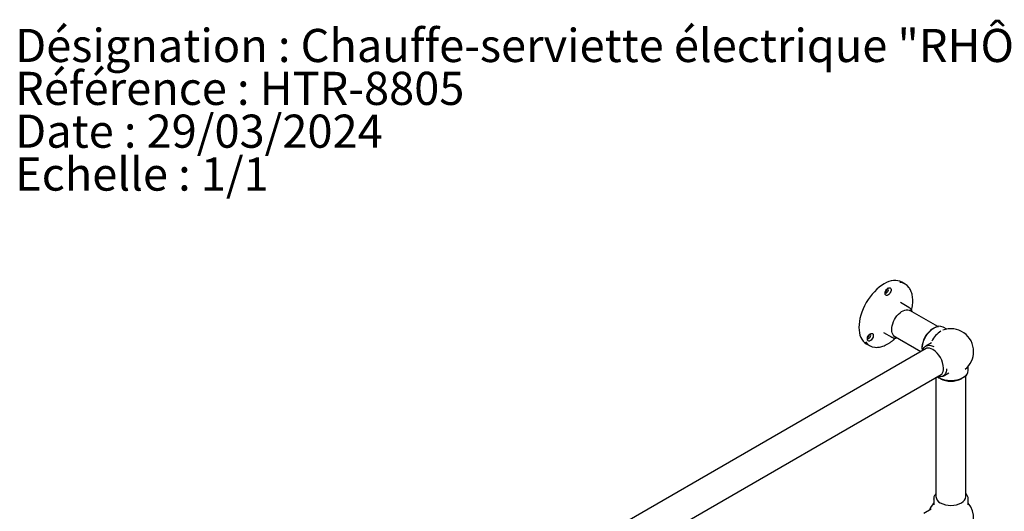
# Model space of a CAD drawing. Units: millimetres. Extents: x 94 to 2606, y 208 to 2934.
# Drawn here: x 94 to 1134, y 2415 to 2934 of the extents above; entities that cross this region are included whole.
import ezdxf

# ---------------------------------------------------------------- set-up
doc = ezdxf.new("R2010")
doc.units = ezdxf.units.MM
doc.styles.add('SLDTEXTSTYLE0', font='TXT', dxfattribs={"width": 0.75})

msp = doc.modelspace()

# ---------------------------------------------------------------- linework, layer by layer
at = {"color": 7, "linetype": 'Continuous', "lineweight": 25}
for p, q in [((1029.5, 2655), (1025.9, 2657.1)), ((1008.6, 2646.7), (1008.4, 2646.6)), ((1033.4, 2630.4), (1024.7, 2635.4)), ((1033.4, 2630.4), (1033.6, 2630.3)), ((1063.9, 2610.3), (1034.5, 2627.2)), ((1006.6, 2604), (1015.3, 2599)), ((1016.9, 2600.6), (1046.1, 2583.8)), ((1073.5, 2607.4), (1069.6, 2609.7)), ((988.4, 2592.1), (992, 2590.1)), ((989.9, 2598.5), (989.8, 2598.4)), ((1015.3, 2599), (1015.1, 2599.1)), ((1057.4, 2593), (1051.3, 2589.5)), ((1051.8, 2587.1), (667.7, 2365.3)), ((1047.4, 2586.6), (1047.4, 2586)), ((1047.5, 2585.8), (1047.6, 2584.7)), ((683.5, 2337.8), (1067.7, 2559.5)), ((1069.6, 2557.9), (1075.6, 2561.4)), ((1096.2, 2563.6), (1096.2, 2568.2)), ((1062, 2556.3), (1062, 2430.6)), ((1093.8, 2430.6), (1093.8, 2558.4)), ((1059.7, 2428.2), (1059.7, 2421.8)), ((1059.7, 2428), (1059.7, 2428.2)), ((1096.2, 2428.3), (1096.2, 2428.2)), ((1096.2, 2421.8), (1096.2, 2428.2)), ((1057, 2417.2), (1049.4, 2412.9))]:
    msp.add_line(p, q, dxfattribs=at)
at = {"color": 7, "linetype": 'Continuous', "lineweight": 25, "flags": 128}
for points in [[(1007.2, 2655.2), (1004.6, 2653.6), (1002, 2651.7), (999.5, 2649.5), (997, 2647), (994.7, 2644.4), (992.5, 2641.6), (990.4, 2638.6), (988.4, 2635.4), (986.7, 2632.2), (985.1, 2628.9), (983.8, 2625.5), (982.7, 2622.2), (981.8, 2618.8), (981.2, 2615.6), (980.8, 2612.4), (980.7, 2609.3), (980.8, 2606.4), (981.2, 2603.6), (981.8, 2601.1), (982.7, 2598.7), (983.8, 2596.7), (985.1, 2594.9), (986.7, 2593.4), (988.4, 2592.1), (988.4, 2592.1)], [(1025.9, 2657.1), (1024, 2658), (1021.9, 2658.6), (1019.7, 2658.8), (1017.3, 2658.8), (1014.9, 2658.4), (1012.4, 2657.6), (1009.8, 2656.6), (1007.2, 2655.2)], [(1011.4, 2643.4), (1010.5, 2643), (1009.7, 2643), (1009, 2643.3), (1008.5, 2643.9), (1008.3, 2644.7), (1008.3, 2645.8), (1008.5, 2646.9), (1009, 2648.1), (1009.7, 2649.2), (1010.5, 2650.1), (1011.4, 2650.7)], [(1008.4, 2646.2), (1008.4, 2646.2), (1008.8, 2645.7), (1009.3, 2645.6), (1010, 2645.8)], [(1010, 2645.8), (1010.7, 2646.4), (1011.3, 2647.2), (1011.7, 2648), (1011.8, 2648.9), (1011.7, 2649.6), (1011.3, 2650), (1010.7, 2650.2), (1010.6, 2650.1)], [(1011.4, 2650.7), (1012.3, 2651.1), (1013.2, 2651.1), (1013.8, 2650.9), (1014.3, 2650.3), (1014.6, 2649.4), (1014.6, 2648.4), (1014.3, 2647.2), (1013.8, 2646), (1013.2, 2645), (1012.3, 2644.1), (1011.4, 2643.4)], [(1015.3, 2606.9), (1015.4, 2609), (1015.8, 2611.1), (1016.4, 2613.2), (1017.3, 2615.4), (1018.3, 2617.5), (1019.5, 2619.5), (1020.9, 2621.4), (1022.4, 2623.1), (1024.1, 2624.6), (1025.7, 2625.9), (1027.4, 2626.9), (1029.1, 2627.5), (1030.7, 2627.9), (1032.2, 2627.9), (1033.6, 2627.6), (1034.5, 2627.2)], [(992.8, 2595.3), (991.9, 2594.9), (991, 2594.8), (990.4, 2595.1), (989.9, 2595.7), (989.6, 2596.6), (989.6, 2597.6), (989.9, 2598.8), (990.4, 2599.9), (991, 2601), (991.9, 2601.9), (992.8, 2602.6)], [(991.3, 2597.7), (992, 2598.2), (992.6, 2599), (993, 2599.9), (993.1, 2600.8), (993, 2601.5), (992.6, 2601.9), (992, 2602), (991.9, 2602)], [(992.8, 2602.6), (993.7, 2603), (994.5, 2603), (995.2, 2602.7), (995.7, 2602.1), (995.9, 2601.3), (995.9, 2600.2), (995.7, 2599.1), (995.2, 2597.9), (994.5, 2596.8), (993.7, 2595.9), (992.8, 2595.3)], [(1018.6, 2599.7), (1018.3, 2599.8), (1017.3, 2600.8), (1016.4, 2602), (1015.8, 2603.4), (1015.4, 2605.1), (1015.3, 2606.9)], [(1047.4, 2586.7), (1047.5, 2588.9), (1047.9, 2591.1), (1048.6, 2593.5), (1049.4, 2595.8), (1050.5, 2598.1), (1051.8, 2600.3), (1053.3, 2602.4), (1054.8, 2604.4), (1056.5, 2606.1), (1058.3, 2607.6), (1060.1, 2608.7), (1061.9, 2609.6), (1063.7, 2610.2), (1064.8, 2610.4)], [(989.7, 2598.1), (989.7, 2598), (990.1, 2597.6), (990.7, 2597.5), (991.3, 2597.7)], [(1048, 2584.8), (1048.1, 2585.1), (1048.7, 2586.7), (1049.6, 2588), (1050.7, 2589.1), (1052, 2589.8), (1053.5, 2590.3), (1055.1, 2590.4), (1056.8, 2590.1), (1058.6, 2589.5), (1059.7, 2589)], [(1058.8, 2585.8), (1057, 2586.7), (1055.3, 2587.2), (1053.7, 2587.4), (1052.2, 2587.2), (1050.8, 2586.6), (1050, 2586)], [(1073.3, 2565.6), (1073.2, 2564.2), (1072.8, 2562.4), (1072.2, 2560.7), (1071.3, 2559.4), (1070.2, 2558.3), (1068.9, 2557.6), (1067.4, 2557.1), (1065.8, 2557.1), (1064.8, 2557.2)], [(1094.4, 2559.2), (1093.7, 2558.3), (1092.3, 2557), (1090.6, 2555.9), (1088.7, 2554.9), (1086.5, 2554.1), (1084.2, 2553.5), (1081.7, 2553.1), (1079.2, 2552.9), (1076.6, 2552.9), (1074.1, 2553.1), (1071.6, 2553.5), (1069.3, 2554.1), (1067.1, 2554.9), (1065.2, 2555.9)], [(1065.9, 2558.5), (1067.1, 2559.1), (1068.2, 2560), (1069, 2561.2), (1069.6, 2562.7), (1070, 2564.4), (1070.1, 2566.2)], [(1063.9, 2557.3), (1065.4, 2557.1), (1065.5, 2557.1)]]:
    msp.add_lwpolyline(points, dxfattribs=at)
at = {"color": 7, "linetype": 'Continuous', "lineweight": 25}
for centre, radius, start, end in [((1022.9, 2643.7), 13.1, 35.0707, 85.4319), ((1006.7, 2649.8), 3.69, 301.5307, 1.6412), ((988, 2601.7), 3.69, 301.5307, 1.6412), ((1072, 2587.2), 24.6, 123.2739, 176.7315), ((1081.9, 2581.9), 27.5, 122.2877, 152.2182), ((1065.8, 2601.5), 9.02, 65.2712, 124.7992), ((1077.9, 2583.8), 24, 0, 110.7849), ((998.5, 2601.4), 13.1, 215.0707, 265.4319), ((1045.7, 2565.2), 24.4, 2.3869, 57.6131), ((1077.9, 2583.8), 24, 309.2235, 0), ((1087.6, 2564.3), 8.6, 301.4326, 355.3658), ((1077.9, 2577), 24.6, 243.3141, 296.6859), ((1077.9, 2408.2), 24, 139.5009, 160.4964), ((1069.9, 2431.3), 7.92, 185.3944, 245.9257), ((1077.9, 2445.6), 24.3, 242.391, 297.609), ((1085.7, 2431.5), 8.12, 294.8673, 353.8125), ((1077.9, 2408.2), 24, 310.9299, 40.4991)]:
    msp.add_arc(centre, radius, start, end, dxfattribs=at)
for points, knots in [([(1036.3, 2627.3), (1036.5, 2628.3), (1036.9, 2630.4), (1037.4, 2633.4), (1037.6, 2636.4), (1037.5, 2639.2), (1037.3, 2641.9), (1036.8, 2644.4), (1036.1, 2646.8), (1035.1, 2648.9), (1034.4, 2650.3), (1033.9, 2651), (1033.8, 2651)], [0, 0, 0, 0, 0.10803, 0.217978, 0.328009, 0.438123, 0.548301, 0.658483, 0.76856, 0.878383, 0.987758, 1, 1, 1, 1]), ([(1036.9, 2625.8), (1036.8, 2626), (1036.6, 2626.7), (1036.1, 2627.8), (1035.1, 2629.1), (1034.3, 2629.9), (1033.8, 2630.2), (1033.7, 2630.2)], [0, 0, 0, 0, 0.077677, 0.367245, 0.65308, 0.93375, 1, 1, 1, 1]), ([(997.8, 2588.3), (997.8, 2588.3), (998.6, 2588.2), (1000.2, 2588.2), (1002.5, 2588.5), (1004.9, 2589.1), (1007.3, 2589.9), (1009.4, 2590.9), (1010.7, 2591.6), (1011.2, 2591.9)], [0, 0, 0, 0, 0.02019, 0.193458, 0.367803, 0.543109, 0.719119, 0.895555, 1, 1, 1, 1]), ([(1011.2, 2591.9), (1011.7, 2592.2), (1012.9, 2592.9), (1015, 2594.3), (1017.3, 2596.1), (1018.7, 2597.5), (1019.4, 2598.1)], [0, 0, 0, 0, 0.156549, 0.453366, 0.750105, 1, 1, 1, 1]), ([(1015.1, 2599.1), (1015.4, 2599), (1016.2, 2598.5), (1017.5, 2598.1), (1019, 2598), (1020.2, 2598.1), (1020.9, 2598.3), (1021, 2598.3)], [0, 0, 0, 0, 0.190986, 0.440785, 0.691495, 0.94569, 1, 1, 1, 1]), ([(1063.8, 2556.8), (1064.1, 2556.6), (1064.5, 2556.3), (1065, 2556), (1065.1, 2555.9)], [0, 0, 0, 0, 0.681343, 1, 1, 1, 1]), ([(1062, 2433.5), (1061.9, 2433.4), (1061.3, 2432.8), (1060.6, 2431.7), (1059.9, 2430.3), (1059.7, 2429), (1059.7, 2428.3), (1059.7, 2428)], [0, 0, 0, 0, 0.092147, 0.354842, 0.6142, 0.868921, 1, 1, 1, 1]), ([(1096.1, 2428.3), (1096.1, 2428.5), (1096.1, 2429.2), (1095.8, 2430.4), (1095.2, 2431.8), (1094.5, 2432.9), (1093.9, 2433.4), (1093.8, 2433.5)], [0, 0, 0, 0, 0.124894, 0.385126, 0.646231, 0.910897, 1, 1, 1, 1])]:
    msp.add_open_spline(points, degree=3, knots=knots, dxfattribs=at)

# ---------------------------------------------------------------- texts
at = {"color": 7, "linetype": 'Continuous', "lineweight": 0, "char_height": 35, "attachment_point": 1, "style": 'SLDTEXTSTYLE0'}
for s, insert in [('Désignation : Chauffe-serviette électrique "RHÔNE", connections murales.', (89.3, 2924.5)), ('Référence : HTR-8805', (89.3, 2879.2)), ('Date : 29/03/2024', (89.3, 2834)), ('Echelle : 1/1', (89.3, 2788.7))]:
    msp.add_mtext(s, dxfattribs=dict(at, insert=insert))

doc.saveas('drawing.dxf')
